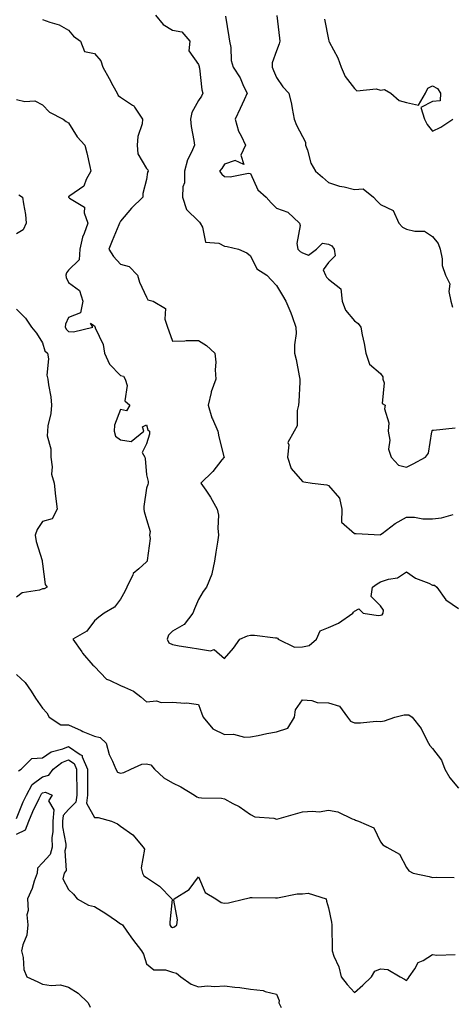
# Model space of a CAD drawing. Units: inches. Extents: x 1008083 to 1010723, y 7245098 to 7247738.
# Drawn here: x 1009619 to 1009786, y 7246331 to 7246710 of the extents above; entities that cross this region are included whole.
import ezdxf

# ---------------------------------------------------------------- set-up
doc = ezdxf.new("R2010")
doc.units = ezdxf.units.IN
doc.header["$MEASUREMENT"] = 0
doc.layers.add('Contour_10087245', color=7, linetype='Continuous', true_color=0x8c2d4a)

msp = doc.modelspace()

# ---------------------------------------------------------------- linework, layer by layer
at = {"layer": 'Contour_10087245'}
for points in [[(1009628.05, 7246710.22, 2920), (1009630.79, 7246709.18, 2920), (1009634.4, 7246708.27, 2920), (1009638.05, 7246706.11, 2920), (1009639.95, 7246703.82, 2920), (1009642.64, 7246701.92, 2920), (1009644.13, 7246698, 2920), (1009648.05, 7246697.22, 2920), (1009650.44, 7246694.31, 2920), (1009651.26, 7246691.92, 2920), (1009653.66, 7246687.53, 2920), (1009655.12, 7246684.85, 2920), (1009656.72, 7246681.92, 2920), (1009657.17, 7246681.04, 2920), (1009658.05, 7246680.4, 2920), (1009662.65, 7246677.32, 2920), (1009663.19, 7246677.06, 2920), (1009663.44, 7246676.53, 2920), (1009666.5, 7246671.92, 2920), (1009666.31, 7246670.18, 2920), (1009664.67, 7246665.3, 2920), (1009664.46, 7246661.92, 2920), (1009664.71, 7246658.58, 2920), (1009668.05, 7246652.94, 2920), (1009668.51, 7246652.38, 2920), (1009668.62, 7246651.92, 2920), (1009668.46, 7246651.51, 2920), (1009668.05, 7246648.69, 2920), (1009666.61, 7246643.36, 2920), (1009666.59, 7246641.92, 2920), (1009662.26, 7246637.71, 2920), (1009658.05, 7246632.72, 2920), (1009657.76, 7246632.21, 2920), (1009657.68, 7246631.92, 2920), (1009657.42, 7246631.3, 2920), (1009654.87, 7246625.1, 2920), (1009653.58, 7246621.92, 2920), (1009655.26, 7246619.13, 2920), (1009658.05, 7246616.16, 2920), (1009661.33, 7246615.2, 2920), (1009664.51, 7246611.92, 2920), (1009665.36, 7246609.23, 2920), (1009668.05, 7246603.5, 2920), (1009668.57, 7246602.44, 2920), (1009670.56, 7246601.92, 2920), (1009675.26, 7246599.13, 2920), (1009675.03, 7246594.94, 2920), (1009676.12, 7246591.92, 2920), (1009676.58, 7246590.45, 2920), (1009678.05, 7246586.51, 2920), (1009682.74, 7246586.61, 2920), (1009683.25, 7246586.72, 2920), (1009688.05, 7246586.8, 2920), (1009691.04, 7246584.91, 2920), (1009694.3, 7246581.92, 2920), (1009694.63, 7246578.5, 2920), (1009694.43, 7246575.54, 2920), (1009694.69, 7246571.92, 2920), (1009692.91, 7246567.06, 2920), (1009692.89, 7246566.76, 2920), (1009691.78, 7246561.92, 2920), (1009693.14, 7246557.01, 2920), (1009693.37, 7246556.6, 2920), (1009695.44, 7246551.92, 2920), (1009695.89, 7246549.76, 2920), (1009697.79, 7246542.18, 2920), (1009697.84, 7246541.92, 2920), (1009697.05, 7246540.92, 2920), (1009693.57, 7246536.4, 2920), (1009688.92, 7246531.92, 2920), (1009690.81, 7246529.16, 2920), (1009692.69, 7246526.56, 2920), (1009695.18, 7246521.92, 2920), (1009695.71, 7246519.58, 2920), (1009695.4, 7246514.57, 2920), (1009695.77, 7246511.92, 2920), (1009695.34, 7246509.21, 2920), (1009694.68, 7246505.29, 2920), (1009694.16, 7246501.92, 2920), (1009693.08, 7246496.95, 2920), (1009693.08, 7246496.89, 2920), (1009691.14, 7246491.92, 2920), (1009689.78, 7246490.19, 2920), (1009688.05, 7246487.14, 2920), (1009686.45, 7246483.52, 2920), (1009685.85, 7246481.92, 2920), (1009682.47, 7246477.5, 2920), (1009678.05, 7246474.93, 2920), (1009676.49, 7246473.48, 2920), (1009675.93, 7246471.92, 2920), (1009676.64, 7246470.51, 2920), (1009678.05, 7246469.77, 2920), (1009680.6, 7246469.37, 2920), (1009684.75, 7246468.62, 2920), (1009688.05, 7246468.13, 2920), (1009692.62, 7246467.35, 2920), (1009694.01, 7246467.88, 2920), (1009698.05, 7246464.46, 2920), (1009701.53, 7246468.44, 2920), (1009703.92, 7246471.92, 2920), (1009706.8, 7246473.17, 2920), (1009708.05, 7246473.45, 2920), (1009709.6, 7246473.47, 2920), (1009717.6, 7246472.37, 2920), (1009718.05, 7246472.37, 2920), (1009718.45, 7246472.32, 2920), (1009718.68, 7246471.92, 2920), (1009724.94, 7246468.81, 2920), (1009728.05, 7246468.94, 2920), (1009730.57, 7246469.4, 2920), (1009733.43, 7246471.92, 2920), (1009734.85, 7246475.12, 2920), (1009738.05, 7246476.36, 2920), (1009741.9, 7246478.07, 2920), (1009747.32, 7246481.92, 2920), (1009747.69, 7246482.28, 2920), (1009748.05, 7246482.68, 2920), (1009749.74, 7246483.61, 2920), (1009751.36, 7246481.92, 2920), (1009757.15, 7246481.02, 2920), (1009758.05, 7246481.05, 2920), (1009758.67, 7246481.3, 2920), (1009759.09, 7246481.92, 2920), (1009759.14, 7246483.01, 2920), (1009758.05, 7246484.65, 2920), (1009754.38, 7246488.25, 2920), (1009754.97, 7246491.92, 2920), (1009756.77, 7246493.2, 2920), (1009758.05, 7246493.95, 2920), (1009761.15, 7246495.02, 2920), (1009764.51, 7246495.46, 2920), (1009768.05, 7246497.78, 2920), (1009771.42, 7246495.29, 2920), (1009776.59, 7246493.38, 2920), (1009778.05, 7246492.67, 2920), (1009778.81, 7246492.68, 2920), (1009779.67, 7246491.92, 2920), (1009783.13, 7246487, 2920), (1009788.05, 7246483.68, 2920)], [(1009671.48, 7246711.92, 2921), (1009674.42, 7246708.29, 2921), (1009678.05, 7246706.2, 2921), (1009681.59, 7246705.46, 2921), (1009684.63, 7246701.92, 2921), (1009684.34, 7246698.21, 2921), (1009688.05, 7246692.96, 2921), (1009688.26, 7246692.13, 2921), (1009688.29, 7246691.92, 2921), (1009688.37, 7246691.6, 2921), (1009689.28, 7246683.15, 2921), (1009689.73, 7246681.92, 2921), (1009689.15, 7246680.82, 2921), (1009688.05, 7246679.06, 2921), (1009685.45, 7246674.52, 2921), (1009684.99, 7246671.92, 2921), (1009685.21, 7246669.08, 2921), (1009686.26, 7246663.71, 2921), (1009686.44, 7246661.92, 2921), (1009685.35, 7246659.22, 2921), (1009683.74, 7246656.23, 2921), (1009682.66, 7246651.92, 2921), (1009682.58, 7246647.39, 2921), (1009682.01, 7246645.88, 2921), (1009681.86, 7246641.92, 2921), (1009683.36, 7246637.23, 2921), (1009688.05, 7246632.65, 2921), (1009688.42, 7246632.29, 2921), (1009688.68, 7246631.92, 2921), (1009689.55, 7246630.42, 2921), (1009690.69, 7246624.56, 2921), (1009695.78, 7246624.19, 2921), (1009698.05, 7246623.07, 2921), (1009699.03, 7246622.9, 2921), (1009703.42, 7246621.92, 2921), (1009706.66, 7246620.53, 2921), (1009708.05, 7246619.36, 2921), (1009710.42, 7246614.29, 2921), (1009714.34, 7246611.92, 2921), (1009716.13, 7246610, 2921), (1009718.05, 7246607.94, 2921), (1009720.28, 7246604.15, 2921), (1009721.62, 7246601.92, 2921), (1009723.54, 7246597.41, 2921), (1009724, 7246595.97, 2921), (1009725.46, 7246591.92, 2921), (1009725.54, 7246589.41, 2921), (1009724.9, 7246585.07, 2921), (1009724.96, 7246581.92, 2921), (1009725.54, 7246579.41, 2921), (1009726.73, 7246573.24, 2921), (1009727.02, 7246571.92, 2921), (1009726.94, 7246570.81, 2921), (1009726.65, 7246563.32, 2921), (1009726.54, 7246561.92, 2921), (1009725.97, 7246559.84, 2921), (1009726.01, 7246553.96, 2921), (1009724.78, 7246551.92, 2921), (1009722.42, 7246547.55, 2921), (1009722.81, 7246546.68, 2921), (1009722.26, 7246541.92, 2921), (1009723.61, 7246537.48, 2921), (1009728.05, 7246532.59, 2921), (1009728.58, 7246532.45, 2921), (1009731.79, 7246531.92, 2921), (1009737.35, 7246531.22, 2921), (1009738.05, 7246530.93, 2921), (1009742.19, 7246526.06, 2921), (1009743.2, 7246521.92, 2921), (1009743.06, 7246516.93, 2921), (1009748.05, 7246512.5, 2921), (1009748.72, 7246512.59, 2921), (1009757.92, 7246512.05, 2921), (1009758.05, 7246512.08, 2921), (1009758.64, 7246512.51, 2921), (1009763.63, 7246516.34, 2921), (1009768.05, 7246518.8, 2921), (1009771.12, 7246518.85, 2921), (1009774.28, 7246518.15, 2921), (1009778.05, 7246518.19, 2921), (1009781.42, 7246518.55, 2921), (1009785.94, 7246519.81, 2921)], [(1009698.38, 7246711.59, 2922), (1009699.69, 7246703.56, 2922), (1009700, 7246701.92, 2922), (1009700.46, 7246699.51, 2922), (1009700.64, 7246694.51, 2922), (1009701.36, 7246691.92, 2922), (1009703.98, 7246687.85, 2922), (1009705.38, 7246684.59, 2922), (1009706.7, 7246681.92, 2922), (1009705.55, 7246679.42, 2922), (1009703.99, 7246675.98, 2922), (1009702.06, 7246671.92, 2922), (1009703.43, 7246667.3, 2922), (1009704.42, 7246665.55, 2922), (1009706.06, 7246661.92, 2922), (1009704.25, 7246658.12, 2922), (1009705.5, 7246654.47, 2922), (1009702.15, 7246656.02, 2922), (1009698.05, 7246654.55, 2922), (1009696.97, 7246653, 2922), (1009696.1, 7246651.92, 2922), (1009696.93, 7246650.8, 2922), (1009698.05, 7246649.93, 2922), (1009700.25, 7246649.72, 2922), (1009707.29, 7246651.16, 2922), (1009708.05, 7246651.02, 2922), (1009710.83, 7246644.7, 2922), (1009714.01, 7246641.92, 2922), (1009715.91, 7246639.78, 2922), (1009718.05, 7246637.65, 2922), (1009722.33, 7246636.2, 2922), (1009726.87, 7246631.92, 2922), (1009727.17, 7246631.04, 2922), (1009725.84, 7246624.13, 2922), (1009726.17, 7246621.92, 2922), (1009727.12, 7246620.99, 2922), (1009728.05, 7246620.45, 2922), (1009730.32, 7246619.65, 2922), (1009733.4, 7246621.92, 2922), (1009735.76, 7246624.21, 2922), (1009738.05, 7246623.81, 2922), (1009739.3, 7246623.17, 2922), (1009740.25, 7246621.92, 2922), (1009740.56, 7246619.41, 2922), (1009738.05, 7246616.78, 2922), (1009736.02, 7246613.95, 2922), (1009736.81, 7246611.92, 2922), (1009737.23, 7246611.1, 2922), (1009738.05, 7246610.35, 2922), (1009742.82, 7246606.69, 2922), (1009743.27, 7246601.92, 2922), (1009744.54, 7246598.41, 2922), (1009748.05, 7246594.37, 2922), (1009749.46, 7246593.33, 2922), (1009750.46, 7246591.92, 2922), (1009750.98, 7246588.99, 2922), (1009751.75, 7246585.62, 2922), (1009752.33, 7246581.92, 2922), (1009753.8, 7246577.67, 2922), (1009758.05, 7246574.03, 2922), (1009758.93, 7246572.8, 2922), (1009758.95, 7246571.92, 2922), (1009759.43, 7246570.54, 2922), (1009758.68, 7246562.55, 2922), (1009759.83, 7246561.92, 2922), (1009759.54, 7246560.43, 2922), (1009761.21, 7246555.08, 2922), (1009760.97, 7246551.92, 2922), (1009761.57, 7246548.4, 2922), (1009761.04, 7246544.91, 2922), (1009762.16, 7246541.92, 2922), (1009764.93, 7246538.8, 2922), (1009768.05, 7246537.99, 2922), (1009770.6, 7246539.37, 2922), (1009775.34, 7246541.92, 2922), (1009776.49, 7246543.48, 2922), (1009777.71, 7246551.58, 2922), (1009777.84, 7246551.92, 2922), (1009777.84, 7246552.13, 2922), (1009778.05, 7246552.29, 2922), (1009778.4, 7246552.27, 2922), (1009786.74, 7246553.23, 2922)], [(1009718.19, 7246711.78, 2923), (1009719.15, 7246703.02, 2923), (1009719.34, 7246701.92, 2923), (1009719.03, 7246700.94, 2923), (1009718.05, 7246698.2, 2923), (1009716.39, 7246693.58, 2923), (1009716.41, 7246691.92, 2923), (1009716.83, 7246690.7, 2923), (1009718.05, 7246687.99, 2923), (1009720.48, 7246684.35, 2923), (1009722.79, 7246681.92, 2923), (1009723.82, 7246677.69, 2923), (1009723.98, 7246675.99, 2923), (1009724.76, 7246671.92, 2923), (1009725.69, 7246669.56, 2923), (1009728.05, 7246665.22, 2923), (1009729.23, 7246663.1, 2923), (1009729.22, 7246661.92, 2923), (1009729.94, 7246660.03, 2923), (1009731.16, 7246655.03, 2923), (1009733.01, 7246651.92, 2923), (1009735.71, 7246649.58, 2923), (1009738.05, 7246647.61, 2923), (1009742.27, 7246646.14, 2923), (1009744.07, 7246645.9, 2923), (1009748.05, 7246644.91, 2923), (1009751.3, 7246645.17, 2923), (1009755.34, 7246641.92, 2923), (1009756.59, 7246640.46, 2923), (1009758.05, 7246639.09, 2923), (1009762.86, 7246636.73, 2923), (1009765.09, 7246631.92, 2923), (1009766.45, 7246630.32, 2923), (1009768.05, 7246629.66, 2923), (1009771.18, 7246628.79, 2923), (1009774.96, 7246628.83, 2923), (1009778.05, 7246626.78, 2923), (1009780.21, 7246624.08, 2923), (1009781, 7246621.92, 2923), (1009781.76, 7246618.21, 2923), (1009781.77, 7246615.64, 2923), (1009783.04, 7246611.92, 2923), (1009784.67, 7246608.54, 2923), (1009784.34, 7246605.63, 2923), (1009785.09, 7246601.92, 2923), (1009785.72, 7246599.59, 2923)], [(1009736.47, 7246710.34, 2924), (1009738.05, 7246702.55, 2924), (1009738.19, 7246702.06, 2924), (1009738.2, 7246701.92, 2924), (1009738.31, 7246701.66, 2924), (1009741.63, 7246695.5, 2924), (1009742.84, 7246691.92, 2924), (1009744.46, 7246688.33, 2924), (1009748.05, 7246683.68, 2924), (1009748.91, 7246682.78, 2924), (1009756.38, 7246683.59, 2924), (1009758.05, 7246683.1, 2924), (1009759.52, 7246683.39, 2924), (1009761.94, 7246681.92, 2924), (1009765.19, 7246679.06, 2924), (1009768.05, 7246678.38, 2924), (1009772.61, 7246677.36, 2924), (1009775.26, 7246681.92, 2924), (1009776.17, 7246683.8, 2924), (1009778.05, 7246684.78, 2924), (1009779.88, 7246683.75, 2924), (1009781.05, 7246681.92, 2924), (1009780.96, 7246679.01, 2924), (1009778.05, 7246678.74, 2924), (1009773.57, 7246676.4, 2924), (1009774.93, 7246671.92, 2924), (1009776, 7246669.87, 2924), (1009778.05, 7246667.35, 2924), (1009781.18, 7246668.79, 2924), (1009785.85, 7246671.92, 2924)], [(1009618.05, 7246679.46, 2919), (1009621.25, 7246678.72, 2919), (1009625.12, 7246678.99, 2919), (1009628.05, 7246677.44, 2919), (1009630.76, 7246674.63, 2919), (1009636, 7246671.92, 2919), (1009637.17, 7246671.04, 2919), (1009638.05, 7246670.55, 2919), (1009641.32, 7246665.19, 2919), (1009644.35, 7246661.92, 2919), (1009645.04, 7246658.91, 2919), (1009646.23, 7246653.74, 2919), (1009646.64, 7246651.92, 2919), (1009644.85, 7246648.72, 2919), (1009643.88, 7246646.09, 2919), (1009638.53, 7246642.4, 2919), (1009638.05, 7246642.02, 2919), (1009638.01, 7246641.96, 2919), (1009638.01, 7246641.92, 2919), (1009638.02, 7246641.89, 2919), (1009638.05, 7246641.86, 2919), (1009638.39, 7246641.58, 2919), (1009644.18, 7246638.05, 2919), (1009644.03, 7246635.94, 2919), (1009645.43, 7246631.92, 2919), (1009644.07, 7246627.94, 2919), (1009643.4, 7246626.57, 2919), (1009642.38, 7246621.92, 2919), (1009642.15, 7246617.82, 2919), (1009638.05, 7246613.79, 2919), (1009637.22, 7246612.75, 2919), (1009636.94, 7246611.92, 2919), (1009637.11, 7246610.98, 2919), (1009638.05, 7246609.04, 2919), (1009642.19, 7246606.06, 2919), (1009643.5, 7246601.92, 2919), (1009642.61, 7246597.36, 2919), (1009638.05, 7246595.66, 2919), (1009636.85, 7246593.12, 2919), (1009636.74, 7246591.92, 2919), (1009637.18, 7246591.05, 2919), (1009638.05, 7246590.25, 2919), (1009639.92, 7246590.05, 2919), (1009647.38, 7246591.92, 2919), (1009646.51, 7246593.46, 2919), (1009648.05, 7246592.42, 2919), (1009648.19, 7246592.06, 2919), (1009648.23, 7246591.92, 2919), (1009648.29, 7246591.68, 2919), (1009651.32, 7246585.19, 2919), (1009651.9, 7246581.92, 2919), (1009653.8, 7246577.67, 2919), (1009658.05, 7246573.31, 2919), (1009659.14, 7246573.01, 2919), (1009659.85, 7246571.92, 2919), (1009660.56, 7246569.41, 2919), (1009659.71, 7246563.58, 2919), (1009661.58, 7246561.92, 2919), (1009660.27, 7246559.7, 2919), (1009658.05, 7246560.19, 2919), (1009655.75, 7246554.22, 2919), (1009655.57, 7246551.92, 2919), (1009656.13, 7246550, 2919), (1009658.05, 7246548.53, 2919), (1009662.09, 7246547.88, 2919), (1009666.93, 7246551.92, 2919), (1009666.43, 7246553.54, 2919), (1009668.05, 7246554.39, 2919), (1009668.56, 7246552.43, 2919), (1009669.14, 7246551.92, 2919), (1009669.21, 7246550.76, 2919), (1009668.05, 7246546.97, 2919), (1009666.29, 7246543.68, 2919), (1009667.43, 7246541.92, 2919), (1009667.46, 7246541.33, 2919), (1009668.05, 7246535.06, 2919), (1009668.69, 7246532.56, 2919), (1009668.67, 7246531.92, 2919), (1009668.54, 7246531.43, 2919), (1009668.05, 7246530.02, 2919), (1009667.04, 7246522.93, 2919), (1009667.02, 7246521.92, 2919), (1009667.11, 7246520.98, 2919), (1009668.05, 7246517.87, 2919), (1009669.46, 7246513.33, 2919), (1009669.23, 7246511.92, 2919), (1009669.4, 7246510.57, 2919), (1009668.26, 7246502.13, 2919), (1009668.3, 7246501.92, 2919), (1009668.2, 7246501.77, 2919), (1009668.05, 7246501.65, 2919), (1009665.11, 7246498.98, 2919), (1009662.88, 7246497.09, 2919), (1009662.76, 7246496.63, 2919), (1009660.41, 7246491.92, 2919), (1009659.7, 7246490.27, 2919), (1009658.05, 7246487.21, 2919), (1009655.75, 7246484.22, 2919), (1009651.69, 7246481.92, 2919), (1009649.67, 7246480.3, 2919), (1009648.05, 7246478.93, 2919), (1009645.06, 7246474.91, 2919), (1009639.63, 7246471.92, 2919), (1009643.08, 7246466.95, 2919), (1009643.46, 7246466.51, 2919), (1009647.31, 7246461.92, 2919), (1009647.81, 7246461.68, 2919), (1009648.05, 7246461.34, 2919), (1009652.67, 7246456.54, 2919), (1009653.81, 7246456.16, 2919), (1009658.05, 7246454.01, 2919), (1009659.54, 7246453.41, 2919), (1009663.02, 7246451.92, 2919), (1009665.83, 7246449.7, 2919), (1009668.05, 7246447.83, 2919), (1009671.86, 7246448.11, 2919), (1009673.65, 7246447.52, 2919), (1009678.05, 7246447.66, 2919), (1009682.72, 7246447.25, 2919), (1009683.48, 7246447.35, 2919), (1009688.05, 7246446.71, 2919), (1009689.32, 7246443.19, 2919), (1009689.81, 7246441.92, 2919), (1009693.54, 7246437.41, 2919), (1009698.05, 7246435.23, 2919), (1009701.46, 7246435.33, 2919), (1009705.75, 7246434.22, 2919), (1009708.05, 7246434.34, 2919), (1009711.01, 7246434.88, 2919), (1009714.36, 7246435.61, 2919), (1009718.05, 7246436.23, 2919), (1009722.31, 7246437.66, 2919), (1009724.88, 7246441.92, 2919), (1009725.33, 7246444.64, 2919), (1009728.05, 7246448.58, 2919), (1009731.64, 7246448.33, 2919), (1009733.66, 7246447.53, 2919), (1009738.05, 7246447.37, 2919), (1009742.29, 7246446.16, 2919), (1009745.32, 7246441.92, 2919), (1009746.51, 7246440.38, 2919), (1009748.05, 7246439.71, 2919), (1009750.33, 7246439.64, 2919), (1009756.41, 7246440.28, 2919), (1009758.05, 7246440.22, 2919), (1009759.56, 7246440.41, 2919), (1009763.48, 7246441.92, 2919), (1009767.14, 7246442.83, 2919), (1009768.05, 7246442.81, 2919), (1009768.92, 7246442.79, 2919), (1009770.23, 7246441.92, 2919), (1009773.6, 7246437.47, 2919), (1009774.63, 7246435.34, 2919), (1009776.53, 7246431.92, 2919), (1009777.04, 7246430.91, 2919), (1009778.05, 7246429.88, 2919), (1009781.48, 7246425.35, 2919), (1009782.77, 7246421.92, 2919), (1009784.68, 7246418.55, 2919), (1009788.05, 7246414.55, 2919)], [(1009618.97, 7246642.84, 2918), (1009620.34, 7246641.92, 2918), (1009620.67, 7246639.3, 2918), (1009621.43, 7246635.3, 2918), (1009621.79, 7246631.92, 2918), (1009620.63, 7246629.34, 2918), (1009618.05, 7246627.79, 2918)], [(1009618.05, 7246598.8, 2918), (1009621.44, 7246595.31, 2918), (1009623.84, 7246591.92, 2918), (1009625.69, 7246589.56, 2918), (1009628.05, 7246585.87, 2918), (1009628.94, 7246582.81, 2918), (1009629.96, 7246581.92, 2918), (1009630.31, 7246579.66, 2918), (1009629.63, 7246573.5, 2918), (1009630.09, 7246571.92, 2918), (1009630.3, 7246569.67, 2918), (1009631.25, 7246565.12, 2918), (1009631.48, 7246561.92, 2918), (1009631.28, 7246558.69, 2918), (1009630.08, 7246553.95, 2918), (1009629.9, 7246551.92, 2918), (1009629.81, 7246550.16, 2918), (1009631.26, 7246545.13, 2918), (1009631.17, 7246541.92, 2918), (1009631.76, 7246538.21, 2918), (1009631.45, 7246535.32, 2918), (1009632.47, 7246531.92, 2918), (1009633.06, 7246526.93, 2918), (1009633.06, 7246526.91, 2918), (1009633.67, 7246521.92, 2918), (1009631.76, 7246518.21, 2918), (1009628.05, 7246517.13, 2918), (1009625.92, 7246514.05, 2918), (1009625.17, 7246511.92, 2918), (1009625.57, 7246509.44, 2918), (1009627.86, 7246502.11, 2918), (1009627.9, 7246501.92, 2918), (1009627.84, 7246501.71, 2918), (1009628.05, 7246500.89, 2918), (1009629.09, 7246492.96, 2918), (1009629.8, 7246491.92, 2918), (1009628.67, 7246491.3, 2918), (1009628.05, 7246491.18, 2918), (1009626.87, 7246490.74, 2918), (1009620.22, 7246489.75, 2918), (1009618.05, 7246488.05, 2918)], [(1009618.05, 7246458.31, 2918), (1009621.29, 7246455.16, 2918), (1009623.65, 7246451.92, 2918), (1009625.28, 7246449.15, 2918), (1009628.05, 7246445.37, 2918), (1009629.71, 7246443.58, 2918), (1009630.56, 7246441.92, 2918), (1009635.06, 7246438.93, 2918), (1009638.05, 7246438.91, 2918), (1009642.83, 7246436.7, 2918), (1009643.56, 7246436.41, 2918), (1009648.05, 7246434.53, 2918), (1009650.19, 7246434.06, 2918), (1009652.53, 7246431.92, 2918), (1009653.68, 7246427.55, 2918), (1009655, 7246424.97, 2918), (1009656.19, 7246421.92, 2918), (1009656.81, 7246420.68, 2918), (1009658.05, 7246420.27, 2918), (1009659.33, 7246420.64, 2918), (1009661.94, 7246421.92, 2918), (1009666.17, 7246423.8, 2918), (1009668.05, 7246423.86, 2918), (1009669.68, 7246423.55, 2918), (1009671.07, 7246421.92, 2918), (1009674.69, 7246418.56, 2918), (1009678.05, 7246416.6, 2918), (1009681.24, 7246415.11, 2918), (1009686.49, 7246411.92, 2918), (1009687.41, 7246411.28, 2918), (1009688.05, 7246410.99, 2918), (1009689.15, 7246410.82, 2918), (1009696.88, 7246410.75, 2918), (1009698.05, 7246410.48, 2918), (1009701.26, 7246408.71, 2918), (1009703.65, 7246407.52, 2918), (1009708.05, 7246404.46, 2918), (1009709.64, 7246403.51, 2918), (1009717, 7246402.97, 2918), (1009718.05, 7246402.65, 2918), (1009719.05, 7246402.92, 2918), (1009725.26, 7246404.71, 2918), (1009728.05, 7246405.39, 2918), (1009731.89, 7246405.76, 2918), (1009734.48, 7246405.49, 2918), (1009738.05, 7246406.04, 2918), (1009741.59, 7246405.46, 2918), (1009747.15, 7246402.82, 2918), (1009748.05, 7246402.56, 2918), (1009748.44, 7246402.31, 2918), (1009749.59, 7246401.92, 2918), (1009755.46, 7246399.33, 2918), (1009758.05, 7246393.96, 2918), (1009758.87, 7246392.74, 2918), (1009760.46, 7246391.92, 2918), (1009765.36, 7246389.23, 2918), (1009768.05, 7246384.09, 2918), (1009768.93, 7246382.8, 2918), (1009770.63, 7246381.92, 2918), (1009776.67, 7246380.54, 2918), (1009778.05, 7246380.18, 2918), (1009779.65, 7246380.32, 2918), (1009786.38, 7246380.25, 2918)], [(1009618.72, 7246421.25, 2917), (1009619.84, 7246421.92, 2917), (1009623.95, 7246426.02, 2917), (1009628.05, 7246426.29, 2917), (1009631.4, 7246428.57, 2917), (1009635.88, 7246429.75, 2917), (1009638.05, 7246430.64, 2917), (1009642.45, 7246427.52, 2917), (1009643.28, 7246427.15, 2917), (1009643.3, 7246426.67, 2917), (1009645.36, 7246421.92, 2917), (1009645.36, 7246419.23, 2917), (1009645.26, 7246414.71, 2917), (1009645.26, 7246411.92, 2917), (1009644.88, 7246408.75, 2917), (1009648.05, 7246403.32, 2917), (1009649.41, 7246403.28, 2917), (1009654.57, 7246401.92, 2917), (1009656.92, 7246400.79, 2917), (1009658.05, 7246399.9, 2917), (1009662.71, 7246396.58, 2917), (1009666.76, 7246391.92, 2917), (1009667.22, 7246391.09, 2917), (1009666.02, 7246383.95, 2917), (1009666.43, 7246381.92, 2917), (1009666.95, 7246380.82, 2917), (1009668.05, 7246380.17, 2917), (1009673.01, 7246376.88, 2917), (1009677.82, 7246371.92, 2917), (1009677.84, 7246371.71, 2917), (1009676.93, 7246363.04, 2917), (1009677, 7246361.92, 2917), (1009677.41, 7246361.28, 2917), (1009678.05, 7246360.9, 2917), (1009678.82, 7246361.15, 2917), (1009679.66, 7246361.92, 2917), (1009679.99, 7246363.86, 2917), (1009678.51, 7246371.46, 2917), (1009678.7, 7246371.92, 2917), (1009684.44, 7246375.53, 2917), (1009688.05, 7246380.51, 2917), (1009690.55, 7246374.42, 2917), (1009694.63, 7246371.92, 2917), (1009696.7, 7246370.57, 2917), (1009698.05, 7246370.37, 2917), (1009699.53, 7246370.44, 2917), (1009705.81, 7246371.92, 2917), (1009707.65, 7246372.32, 2917), (1009708.05, 7246372.56, 2917), (1009708.66, 7246372.53, 2917), (1009717.62, 7246372.35, 2917), (1009718.05, 7246372.32, 2917), (1009718.46, 7246372.33, 2917), (1009726.02, 7246373.95, 2917), (1009728.05, 7246373.96, 2917), (1009730.23, 7246374.1, 2917), (1009737.14, 7246371.92, 2917), (1009737.24, 7246371.11, 2917), (1009738.05, 7246368.55, 2917), (1009739.14, 7246363.01, 2917), (1009739.28, 7246361.92, 2917), (1009739.24, 7246360.73, 2917), (1009739.42, 7246353.29, 2917), (1009739.39, 7246351.92, 2917), (1009740.06, 7246349.91, 2917), (1009741.94, 7246345.81, 2917), (1009742.84, 7246341.92, 2917), (1009745.15, 7246339.02, 2917), (1009748.05, 7246335.94, 2917), (1009751.16, 7246338.81, 2917), (1009754.51, 7246341.92, 2917), (1009755.84, 7246344.13, 2917), (1009758.05, 7246345.08, 2917), (1009760.87, 7246344.74, 2917), (1009765.54, 7246341.92, 2917), (1009767.23, 7246341.1, 2917), (1009768.05, 7246340.54, 2917), (1009768.62, 7246341.35, 2917), (1009768.99, 7246341.92, 2917), (1009771.19, 7246345.06, 2917), (1009772.49, 7246347.48, 2917), (1009774.44, 7246348.31, 2917), (1009778.05, 7246350.54, 2917), (1009779.62, 7246350.35, 2917), (1009786.7, 7246350.57, 2917)], [(1009618.05, 7246402.84, 2916), (1009620.63, 7246409.34, 2916), (1009621.81, 7246411.92, 2916), (1009624.06, 7246415.91, 2916), (1009628.05, 7246418.91, 2916), (1009630.45, 7246419.52, 2916), (1009632.15, 7246421.92, 2916), (1009635.5, 7246424.47, 2916), (1009638.05, 7246425.52, 2916), (1009640.16, 7246424.03, 2916), (1009641.07, 7246421.92, 2916), (1009641.07, 7246418.9, 2916), (1009641.17, 7246415.05, 2916), (1009641.17, 7246411.92, 2916), (1009640.84, 7246409.13, 2916), (1009638.05, 7246406.38, 2916), (1009635.92, 7246404.05, 2916), (1009635.74, 7246401.92, 2916), (1009635.76, 7246399.63, 2916), (1009637, 7246392.97, 2916), (1009637.01, 7246391.92, 2916), (1009636.61, 7246390.48, 2916), (1009637.12, 7246382.85, 2916), (1009636.39, 7246381.92, 2916), (1009635.77, 7246379.64, 2916), (1009638.05, 7246375.57, 2916), (1009639.92, 7246373.8, 2916), (1009641.39, 7246371.92, 2916), (1009645.67, 7246369.54, 2916), (1009648.05, 7246369.06, 2916), (1009652.43, 7246366.3, 2916), (1009656.51, 7246363.46, 2916), (1009658.05, 7246362.41, 2916), (1009658.39, 7246362.26, 2916), (1009658.73, 7246361.92, 2916), (1009660.41, 7246359.56, 2916), (1009662.59, 7246356.46, 2916), (1009666.04, 7246351.92, 2916), (1009666.81, 7246350.68, 2916), (1009668.05, 7246347.04, 2916), (1009670.83, 7246344.7, 2916), (1009675.3, 7246344.67, 2916), (1009678.05, 7246343.8, 2916), (1009679.5, 7246343.37, 2916), (1009681.17, 7246341.92, 2916), (1009685.25, 7246339.12, 2916), (1009688.05, 7246338.1, 2916), (1009691.45, 7246338.52, 2916), (1009694.34, 7246338.21, 2916), (1009698.05, 7246338.5, 2916), (1009701.97, 7246338, 2916), (1009703.94, 7246337.81, 2916), (1009708.05, 7246337.24, 2916), (1009712.83, 7246336.7, 2916), (1009713.69, 7246336.28, 2916), (1009718.05, 7246335.3, 2916), (1009719.02, 7246332.89, 2916), (1009718.94, 7246331.92, 2916), (1009719.75, 7246330.22, 2916)], [(1009618.05, 7246396.87, 2915), (1009621.47, 7246398.5, 2915), (1009622.76, 7246401.92, 2915), (1009624.33, 7246405.64, 2915), (1009626.68, 7246410.55, 2915), (1009627.31, 7246411.92, 2915), (1009627.58, 7246412.39, 2915), (1009628.05, 7246412.75, 2915), (1009629.16, 7246413.03, 2915), (1009631.69, 7246411.92, 2915), (1009630.28, 7246409.69, 2915), (1009632.36, 7246406.23, 2915), (1009631.98, 7246401.92, 2915), (1009632.02, 7246397.95, 2915), (1009631.64, 7246395.51, 2915), (1009631.71, 7246391.92, 2915), (1009630.91, 7246389.06, 2915), (1009628.05, 7246385.86, 2915), (1009626.14, 7246383.83, 2915), (1009626, 7246381.92, 2915), (1009624.85, 7246378.72, 2915), (1009624.07, 7246375.9, 2915), (1009622.21, 7246371.92, 2915), (1009622.44, 7246367.53, 2915), (1009622.01, 7246365.88, 2915), (1009622.42, 7246361.92, 2915), (1009621.95, 7246358.02, 2915), (1009620.47, 7246354.34, 2915), (1009619.98, 7246351.92, 2915), (1009620.61, 7246349.36, 2915), (1009620.89, 7246344.76, 2915), (1009622.03, 7246341.92, 2915), (1009626.2, 7246340.07, 2915), (1009628.05, 7246339.17, 2915), (1009631.33, 7246338.64, 2915), (1009634.99, 7246338.86, 2915), (1009638.05, 7246338.02, 2915), (1009641.76, 7246335.63, 2915), (1009645.61, 7246331.92, 2915), (1009646.41, 7246330.28, 2915)]]:
    msp.add_polyline3d(points, dxfattribs=at)

doc.saveas('drawing.dxf')
